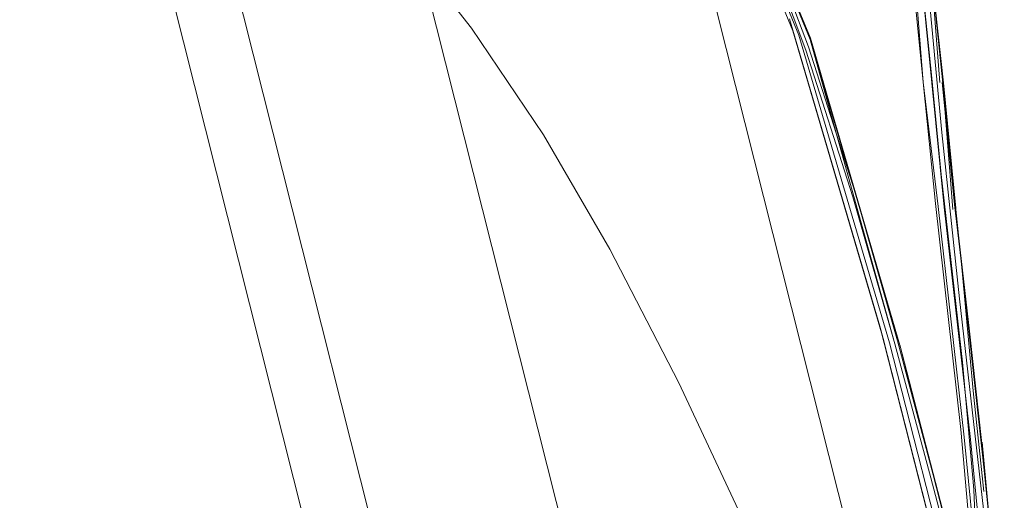
# Model space of a CAD drawing. Units: metres. Extents: x 2.47 to 11.68, y -5.79 to -0.25.
# Drawn here: x 6.95 to 6.96, y -5.5 to -5.5 of the extents above; entities that cross this region are included whole.
import ezdxf

# ---------------------------------------------------------------- set-up
doc = ezdxf.new("R2010")
doc.units = ezdxf.units.M
doc.header["$MEASUREMENT"] = 0

# ---------------------------------------------------------------- blocks, each defined once
blk = doc.blocks.new('384d570e-0a16-4a8d-89c5-e05dba058fe4')
at = {"color": 18, "lineweight": 9, "true_color": 0x000000}
blk.add_lwpolyline([(6.952833, -5.492609), (6.957333, -5.510466), (6.963068, -5.527965), (6.957333, -5.510466), (6.952833, -5.492609), (6.94959, -5.474481)], close=True, dxfattribs=at)
blk = doc.blocks.new('9a445d52-66b4-4774-b5fe-269cb6469ddd')
at = {"color": 18, "lineweight": 9, "true_color": 0x000000}
blk.add_lwpolyline([(6.94966, -5.493291), (6.954215, -5.511367), (6.94966, -5.493291), (6.946378, -5.47494)], close=True, dxfattribs=at)
blk = doc.blocks.new('26cb4cf9-1161-463a-a02a-f14d08f6df98')
at = {"color": 18, "lineweight": 9, "true_color": 0x000000}
blk.add_lwpolyline([(6.952132, -5.51197), (6.957985, -5.529829), (6.965069, -5.547236), (6.957985, -5.529829), (6.952132, -5.51197), (6.94754, -5.493747)], close=True, dxfattribs=at)
blk = doc.blocks.new('6f4dfb2a-e217-4c8d-91f2-20b1c3144750')
at = {"color": 18, "lineweight": 9, "true_color": 0x000000}
blk.add_lwpolyline([(6.940758, -5.437785), (6.941461, -5.456617), (6.943477, -5.475355), (6.946796, -5.493907), (6.951401, -5.512181), (6.95727, -5.530091), (6.964374, -5.547547), (6.97268, -5.564465), (6.982145, -5.580763), (6.992725, -5.596362), (7.004368, -5.611184), (7.017017, -5.625159), (7.03061, -5.638217), (7.045081, -5.650296), (7.06036, -5.661337), (7.076372, -5.671285)], dxfattribs=at)
blk = doc.blocks.new('1348a812-6024-4f3c-8056-472a183364c2')
at = {"color": 18, "lineweight": 9, "true_color": 0x000000}
blk.add_lwpolyline([(6.957221, -5.502093), (6.957017, -5.500133), (6.956839, -5.49826), (6.956724, -5.497173), (6.956567, -5.495803)], dxfattribs=at)
blk = doc.blocks.new('3b65b5ab-73ca-4700-8159-2e7302723431')
at = {"color": 18, "lineweight": 9, "true_color": 0x000000}
for points in [[(6.956308, -5.49416), (6.956434, -5.495333), (6.956752, -5.498086), (6.956898, -5.499548)], [(6.956993, -5.499546), (6.956877, -5.498087), (6.956683, -5.496636)], [(6.957026, -5.499554), (6.95718, -5.501024), (6.957033, -5.499549), (6.956874, -5.498078), (6.957026, -5.499554), (6.956879, -5.498081), (6.956717, -5.496651), (6.956886, -5.498079), (6.956711, -5.496648)], [(6.957484, -5.503795), (6.957342, -5.502472), (6.957476, -5.503763), (6.957174, -5.501035), (6.957342, -5.502472), (6.957167, -5.501017), (6.95702, -5.499545)]]:
    blk.add_lwpolyline(points, dxfattribs=at)
blk = doc.blocks.new('cb1e781e-8db7-462e-b287-ea5ed6e504ad')
at = {"color": 18, "lineweight": 9, "true_color": 0x000000}
for points in [[(6.957352, -5.503748), (6.957044, -5.501013), (6.956898, -5.499548)], [(6.957255, -5.501761), (6.957026, -5.499555), (6.957144, -5.501041)]]:
    blk.add_lwpolyline(points, dxfattribs=at)
blk = doc.blocks.new('3d5c21ef-4b0b-4948-aa6c-80db58d53007')
at = {"color": 18, "lineweight": 9, "true_color": 0x000000}
blk.add_lwpolyline([(6.956655, -5.498121), (6.956797, -5.499542), (6.956683, -5.4981), (6.956368, -5.495367)], dxfattribs=at)
blk = doc.blocks.new('7754c963-0723-46cb-b2da-3ab730c59e48')
at = {"color": 18, "lineweight": 9, "true_color": 0x000000}
for points in [[(6.956973, -5.501004), (6.956797, -5.499542), (6.956939, -5.500968)], [(6.957507, -5.504565), (6.957221, -5.502093)]]:
    blk.add_lwpolyline(points, dxfattribs=at)
blk = doc.blocks.new('4b72ed29-de04-4ab0-bf84-577ca4565b64')
at = {"color": 18, "lineweight": 9, "true_color": 0x000000}
blk.add_lwpolyline([(6.956973, -5.501004), (6.957278, -5.503719), (6.957381, -5.504755)], dxfattribs=at)
blk = doc.blocks.new('012af0ed-c491-419f-abd1-ac0d494a4874')
at = {"color": 18, "lineweight": 9, "true_color": 0x000000}
blk.add_line((6.956939, -5.500968), (6.957239, -5.503631), dxfattribs=at)
blk = doc.blocks.new('0c4d6d37-5896-424f-bb40-b76e7d693753')
at = {"color": 18, "lineweight": 9, "true_color": 0x000000}
blk.add_lwpolyline([(6.957536, -5.504319), (6.957255, -5.501761), (6.957382, -5.503175)], dxfattribs=at)
blk = doc.blocks.new('1f5f020f-b599-4a25-93bf-1e56297f93aa')
at = {"color": 18, "lineweight": 9, "true_color": 0x000000}
blk.add_lwpolyline([(6.957382, -5.503175), (6.957508, -5.50436)], dxfattribs=at)
blk = doc.blocks.new('d5c5f885-0a11-4ec2-9bcf-f2c6c0cb46db')
at = {"color": 18, "lineweight": 9, "true_color": 0x000000}
blk.add_lwpolyline([(6.957007, -5.500628), (6.956894, -5.499455), (6.956773, -5.498272), (6.95664, -5.49708), (6.956517, -5.496059)], dxfattribs=at)
blk = doc.blocks.new('0d8d8d17-48d0-41cf-8a65-c339db78ef32')
at = {"color": 18, "lineweight": 9, "true_color": 0x000000}
for points in [[(6.957352, -5.503748), (6.957455, -5.504792), (6.957544, -5.506245)], [(6.957657, -5.505648), (6.95749, -5.503777), (6.957588, -5.504842), (6.957476, -5.503763)]]:
    blk.add_lwpolyline(points, dxfattribs=at)
blk = doc.blocks.new('723ff914-3d3a-46b7-97ea-0e3d8f8e2021')
at = {"color": 18, "lineweight": 9, "true_color": 0x000000}
blk.add_line((6.957257, -5.502836), (6.957007, -5.500628), dxfattribs=at)
blk = doc.blocks.new('fc073977-45c5-41d8-9ce7-0df5781d4df4')
at = {"color": 18, "lineweight": 9, "true_color": 0x000000}
blk.add_lwpolyline([(6.957049, -5.505413), (6.957356, -5.50648), (6.957401, -5.505445), (6.957239, -5.503631)], dxfattribs=at)
blk = doc.blocks.new('6b7e9888-52de-4b24-b3c7-50d606a76bf0')
at = {"color": 18, "lineweight": 9, "true_color": 0x000000}
blk.add_lwpolyline([(6.957257, -5.502836), (6.95739, -5.504334)], dxfattribs=at)
blk = doc.blocks.new('57033c90-6bcf-49f1-b580-ee68e6202cfa')
at = {"color": 18, "lineweight": 9, "true_color": 0x000000}
for points in [[(6.956163, -5.492233)], [(6.957635, -5.506212)]]:
    blk.add_lwpolyline(points, dxfattribs=at)
blk = doc.blocks.new('97227fe8-4c55-4aef-8509-7b44318be13f')
at = {"color": 18, "lineweight": 9, "true_color": 0x000000}
blk.add_lwpolyline([(6.95739, -5.504334), (6.957449, -5.505771)], dxfattribs=at)
blk = doc.blocks.new('afa278e2-a594-4787-88df-4cb3b425c307')
at = {"color": 18, "lineweight": 9, "true_color": 0x000000}
for points in [[(6.957471, -5.506677), (6.957163, -5.505608), (6.956398, -5.502609), (6.955334, -5.498988), (6.954126, -5.496052), (6.9531, -5.493955)], [(6.955465, -5.49904), (6.95425, -5.496077), (6.955471, -5.499025), (6.95653, -5.502663), (6.957296, -5.505662), (6.957596, -5.506702), (6.957296, -5.505662), (6.95761, -5.506715)]]:
    blk.add_lwpolyline(points, dxfattribs=at)
blk = doc.blocks.new('9a39a973-55ef-4796-bd0c-7d0192b78b82')
at = {"color": 18, "lineweight": 9, "true_color": 0x000000}
for points in [[(6.954861, -5.497572), (6.955447, -5.499126), (6.955998, -5.500852), (6.956493, -5.502585), (6.956913, -5.504163), (6.957239, -5.505421)], [(6.957422, -5.506234), (6.956884, -5.5042), (6.956463, -5.502623), (6.955458, -5.499013), (6.95653, -5.502663), (6.957301, -5.505646), (6.956522, -5.502634)]]:
    blk.add_lwpolyline(points, dxfattribs=at)
blk = doc.blocks.new('8eba0e44-37e7-43c4-8fbe-b8878e18e095')
at = {"color": 18, "lineweight": 9, "true_color": 0x000000}
for points in [[(6.952508, -5.492802), (6.953028, -5.493906), (6.954054, -5.496002), (6.955261, -5.498938), (6.956325, -5.502559), (6.957089, -5.505558)], [(6.955224, -5.498795), (6.956287, -5.502415), (6.957049, -5.505413)]]:
    blk.add_lwpolyline(points, dxfattribs=at)
blk = doc.blocks.new('c5688d22-cc36-4ad0-affe-f6e048eea101')
at = {"color": 18, "lineweight": 9, "true_color": 0x000000}
blk.add_line((6.956287, -5.502415), (6.956325, -5.502559), dxfattribs=at)
blk = doc.blocks.new('ddd1b1c5-1eb7-49ec-a922-b5dc32aa297b')
at = {"color": 18, "lineweight": 9, "true_color": 0x000000}
blk.add_lwpolyline([(6.956463, -5.502623), (6.955968, -5.50089), (6.955417, -5.499164), (6.95483, -5.497608)], dxfattribs=at)
blk = doc.blocks.new('fd3f0459-b2bf-4e9a-9133-d4688ee59808')
at = {"color": 18, "lineweight": 9, "true_color": 0x000000}
blk.add_lwpolyline([(6.9527, -5.49287), (6.953236, -5.493989), (6.952706, -5.492893), (6.95425, -5.496077), (6.953229, -5.494004), (6.954257, -5.496103), (6.955471, -5.499025)], dxfattribs=at)
blk = doc.blocks.new('a7c26715-dcd3-4bc0-a068-ade9c896e7da')
at = {"color": 18, "lineweight": 9, "true_color": 0x000000}
blk.add_lwpolyline([(6.95233, -5.50016), (6.953109, -5.501509), (6.953924, -5.503082), (6.954767, -5.504879)], dxfattribs=at)
blk = doc.blocks.new('44c76223-1590-4f4d-88d6-a14ac96ec95a')
at = {"color": 18, "lineweight": 9, "true_color": 0x000000}
blk.add_lwpolyline([(6.950478, -5.49762), (6.951486, -5.498906), (6.95233, -5.50016)], dxfattribs=at)
blk = doc.blocks.new('0395c6f5-aafb-41ce-b53e-33c7b52be54a')
for name in ['6f4dfb2a-e217-4c8d-91f2-20b1c3144750', '26cb4cf9-1161-463a-a02a-f14d08f6df98', '9a445d52-66b4-4774-b5fe-269cb6469ddd', '384d570e-0a16-4a8d-89c5-e05dba058fe4', 'd5c5f885-0a11-4ec2-9bcf-f2c6c0cb46db', 'fd3f0459-b2bf-4e9a-9133-d4688ee59808', '0d8d8d17-48d0-41cf-8a65-c339db78ef32', '57033c90-6bcf-49f1-b580-ee68e6202cfa', '6b7e9888-52de-4b24-b3c7-50d606a76bf0', '8eba0e44-37e7-43c4-8fbe-b8878e18e095', '7754c963-0723-46cb-b2da-3ab730c59e48', 'afa278e2-a594-4787-88df-4cb3b425c307', '3b65b5ab-73ca-4700-8159-2e7302723431', '4b72ed29-de04-4ab0-bf84-577ca4565b64', '3d5c21ef-4b0b-4948-aa6c-80db58d53007', '1348a812-6024-4f3c-8056-472a183364c2', '9a39a973-55ef-4796-bd0c-7d0192b78b82', '44c76223-1590-4f4d-88d6-a14ac96ec95a', 'ddd1b1c5-1eb7-49ec-a922-b5dc32aa297b', 'cb1e781e-8db7-462e-b287-ea5ed6e504ad', 'a7c26715-dcd3-4bc0-a068-ade9c896e7da', '723ff914-3d3a-46b7-97ea-0e3d8f8e2021', '012af0ed-c491-419f-abd1-ac0d494a4874', '0c4d6d37-5896-424f-bb40-b76e7d693753', 'c5688d22-cc36-4ad0-affe-f6e048eea101', '1f5f020f-b599-4a25-93bf-1e56297f93aa', 'fc073977-45c5-41d8-9ce7-0df5781d4df4', '97227fe8-4c55-4aef-8509-7b44318be13f']:
    blk.add_blockref(name, (0, 0))

msp = doc.modelspace()

# ---------------------------------------------------------------- block references
msp.add_blockref('0395c6f5-aafb-41ce-b53e-33c7b52be54a', (0, 0))

doc.saveas('drawing.dxf')
